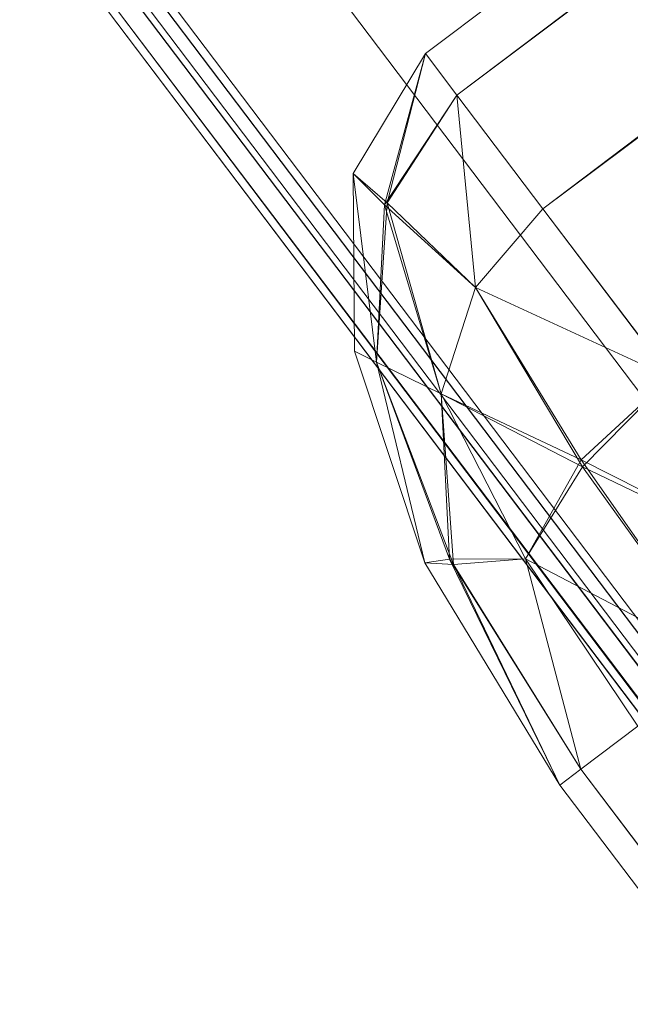
# Model space of a CAD drawing. Units: metres. Extents: x -9.68 to -8.31, y 3.34 to 4.71.
# Drawn here: x -9.68 to -9.67, y 4.1 to 4.12 of the extents above; entities that cross this region are included whole.
import ezdxf

# ---------------------------------------------------------------- set-up
doc = ezdxf.new("R2010")
doc.units = ezdxf.units.M
doc.header["$MEASUREMENT"] = 0
doc.layers.add('Mobilier 2D', color=7, linetype='Continuous')
doc.layers.add('Mobilier 3D', color=7, linetype='Continuous')

# ---------------------------------------------------------------- blocks, each defined once
blk = doc.blocks.new('02ab02e5-edab-40cf-b2b1-f9e9af6988a8')
at = {"layer": 'Mobilier 2D', "color": 202, "linetype": 'Continuous', "lineweight": 0}
mesh = blk.add_polyface(dxfattribs=at)
corners = [(-8.071998, 4.11843), (-7.292723, 4.707597), (-6.702084, 3.926376), (-7.481359, 3.337208)]
mesh.append_faces([[corners[k] for k in face] for face in [(0, 1, 2, 3)]], dxfattribs={"color": 202})
mesh = blk.add_polyface(dxfattribs=at)
corners = [(-8.068581, 4.117954), (-7.29417, 4.703444), (-6.707209, 3.927088), (-7.48162, 3.341598)]
mesh.append_faces([[corners[k] for k in face] for face in [(0, 1, 2, 3)]], dxfattribs={"color": 202})
at = {"layer": 'Mobilier 3D', "color": 3, "linetype": 'Continuous', "lineweight": 0}
mesh = blk.add_polyface(dxfattribs=at)
corners = [(-8.071539, 4.117665, 0.405755), (-7.291788, 4.707192, 0.405755), (-7.483037, 3.33927, 0.405755), (-7.483037, 3.33927, 0.405755)]
mesh.append_faces([[corners[k] for k in face] for face in [(0, 1, 2, 3)]], dxfattribs={"color": 3})
mesh = blk.add_polyface(dxfattribs=at)
corners = [(-8.071539, 4.117665, 0.250827), (-7.483037, 3.33927, 0.250827), (-7.291788, 4.707192, 0.250827), (-7.291788, 4.707192, 0.250827)]
mesh.append_faces([[corners[k] for k in face] for face in [(0, 1, 2, 3)]], dxfattribs={"color": 3})
mesh = blk.add_polyface(dxfattribs=at)
corners = [(-8.066298, 4.115789, 0.013391), (-8.065817, 4.115153, 0.009031), (-7.293231, 4.700264, 0.013391), (-7.293231, 4.700264, 0.013391)]
mesh.append_faces([[corners[k] for k in face] for face in [(0, 1, 2, 3)]], dxfattribs={"color": 3})
mesh = blk.add_polyface(dxfattribs=at)
corners = [(-7.293231, 4.700264, 0.237412), (-7.292749, 4.699627, 0.241772), (-8.066298, 4.115789, 0.237412), (-8.066298, 4.115789, 0.237412)]
mesh.append_faces([[corners[k] for k in face] for face in [(0, 1, 2, 3)]], dxfattribs={"color": 3})
mesh = blk.add_polyface(dxfattribs=at)
corners = [(-8.066298, 4.115789, 0.013391), (-7.293231, 4.700264, 0.013391), (-8.066298, 4.115789, 0.237412), (-8.066298, 4.115789, 0.237412)]
mesh.append_faces([[corners[k] for k in face] for face in [(0, 1, 2, 3)]], dxfattribs={"color": 3})
mesh = blk.add_polyface(dxfattribs=at)
corners = [(-7.293231, 4.700264, 0.013391), (-7.293231, 4.700264, 0.237412), (-8.066298, 4.115789, 0.237412), (-8.066298, 4.115789, 0.237412)]
mesh.append_faces([[corners[k] for k in face] for face in [(0, 1, 2, 3)]], dxfattribs={"color": 3})
mesh = blk.add_polyface(dxfattribs=at)
corners = [(-8.065817, 4.115153, 0.009031), (-7.292749, 4.699627, 0.009031), (-7.293231, 4.700264, 0.013391), (-7.293231, 4.700264, 0.013391)]
mesh.append_faces([[corners[k] for k in face] for face in [(0, 1, 2, 3)]], dxfattribs={"color": 3})
mesh = blk.add_polyface(dxfattribs=at)
corners = [(-7.292749, 4.699627, 0.241772), (-8.065817, 4.115153, 0.241772), (-8.066298, 4.115789, 0.237412), (-8.066298, 4.115789, 0.237412)]
mesh.append_faces([[corners[k] for k in face] for face in [(0, 1, 2, 3)]], dxfattribs={"color": 3})
mesh = blk.add_polyface(dxfattribs=at)
corners = [(-8.065817, 4.115153, 0.009031), (-8.064505, 4.113418, 0.005471), (-7.292749, 4.699627, 0.009031), (-7.292749, 4.699627, 0.009031)]
mesh.append_faces([[corners[k] for k in face] for face in [(0, 1, 2, 3)]], dxfattribs={"color": 3})
mesh = blk.add_polyface(dxfattribs=at)
corners = [(-7.292749, 4.699627, 0.241772), (-7.291438, 4.697892, 0.245333), (-8.065817, 4.115153, 0.241772), (-8.065817, 4.115153, 0.241772)]
mesh.append_faces([[corners[k] for k in face] for face in [(0, 1, 2, 3)]], dxfattribs={"color": 3})
mesh = blk.add_polyface(dxfattribs=at)
corners = [(-8.064505, 4.113418, 0.005471), (-7.291438, 4.697892, 0.005471), (-7.292749, 4.699627, 0.009031), (-7.292749, 4.699627, 0.009031)]
mesh.append_faces([[corners[k] for k in face] for face in [(0, 1, 2, 3)]], dxfattribs={"color": 3})
mesh = blk.add_polyface(dxfattribs=at)
corners = [(-7.291438, 4.697892, 0.245333), (-8.064505, 4.113418, 0.245333), (-8.065817, 4.115153, 0.241772), (-8.065817, 4.115153, 0.241772)]
mesh.append_faces([[corners[k] for k in face] for face in [(0, 1, 2, 3)]], dxfattribs={"color": 3})
mesh = blk.add_polyface(dxfattribs=at)
corners = [(-8.064505, 4.113418, 0.245333), (-7.291438, 4.697892, 0.245333), (-7.289492, 4.695319, 0.247733), (-7.289492, 4.695319, 0.247733)]
mesh.append_faces([[corners[k] for k in face] for face in [(0, 1, 2, 3)]], dxfattribs={"color": 3})
mesh = blk.add_polyface(dxfattribs=at)
corners = [(-7.291438, 4.697892, 0.005471), (-8.064505, 4.113418, 0.005471), (-8.062559, 4.110845, 0.00307), (-8.062559, 4.110845, 0.00307)]
mesh.append_faces([[corners[k] for k in face] for face in [(0, 1, 2, 3)]], dxfattribs={"color": 3})
mesh = blk.add_polyface(dxfattribs=at)
corners = [(-8.062559, 4.110845, 0.247733), (-8.064505, 4.113418, 0.245333), (-7.289492, 4.695319, 0.247733), (-7.289492, 4.695319, 0.247733)]
mesh.append_faces([[corners[k] for k in face] for face in [(0, 1, 2, 3)]], dxfattribs={"color": 3})
mesh = blk.add_polyface(dxfattribs=at)
corners = [(-8.072212, 4.118057, 0.405051), (-8.072491, 4.11822, 0.405755), (-7.482843, 3.338515, 0.405051), (-7.482843, 3.338515, 0.405051)]
mesh.append_faces([[corners[k] for k in face] for face in [(0, 1, 2, 3)]], dxfattribs={"color": 3})
mesh = blk.add_polyface(dxfattribs=at)
corners = [(-8.072491, 4.11822, 0.405755), (-7.482763, 3.338203, 0.405755), (-7.482843, 3.338515, 0.405051), (-7.482843, 3.338515, 0.405051)]
mesh.append_faces([[corners[k] for k in face] for face in [(0, 1, 2, 3)]], dxfattribs={"color": 3})
mesh = blk.add_polyface(dxfattribs=at)
corners = [(-8.072491, 4.11822, 0.405755), (-8.072212, 4.118057, 0.40646), (-7.482763, 3.338203, 0.405755), (-7.482763, 3.338203, 0.405755)]
mesh.append_faces([[corners[k] for k in face] for face in [(0, 1, 2, 3)]], dxfattribs={"color": 3})
mesh = blk.add_polyface(dxfattribs=at)
corners = [(-8.072212, 4.118057, 0.250123), (-8.072491, 4.11822, 0.250827), (-7.482843, 3.338515, 0.250123), (-7.482843, 3.338515, 0.250123)]
mesh.append_faces([[corners[k] for k in face] for face in [(0, 1, 2, 3)]], dxfattribs={"color": 3})
mesh = blk.add_polyface(dxfattribs=at)
corners = [(-8.072491, 4.11822, 0.250827), (-7.482763, 3.338203, 0.250827), (-7.482843, 3.338515, 0.250123), (-7.482843, 3.338515, 0.250123)]
mesh.append_faces([[corners[k] for k in face] for face in [(0, 1, 2, 3)]], dxfattribs={"color": 3})
mesh = blk.add_polyface(dxfattribs=at)
corners = [(-8.072491, 4.11822, 0.250827), (-8.072212, 4.118057, 0.251532), (-7.482763, 3.338203, 0.250827), (-7.482763, 3.338203, 0.250827)]
mesh.append_faces([[corners[k] for k in face] for face in [(0, 1, 2, 3)]], dxfattribs={"color": 3})
mesh = blk.add_polyface(dxfattribs=at)
corners = [(-8.072212, 4.118057, 0.40646), (-7.482843, 3.338515, 0.40646), (-7.482763, 3.338203, 0.405755), (-7.482763, 3.338203, 0.405755)]
mesh.append_faces([[corners[k] for k in face] for face in [(0, 1, 2, 3)]], dxfattribs={"color": 3})
mesh = blk.add_polyface(dxfattribs=at)
corners = [(-8.072212, 4.118057, 0.40646), (-8.071539, 4.117665, 0.406751), (-7.483037, 3.33927, 0.406751), (-7.483037, 3.33927, 0.406751)]
mesh.append_faces([[corners[k] for k in face] for face in [(0, 1, 2, 3)]], dxfattribs={"color": 3})
mesh = blk.add_polyface(dxfattribs=at)
corners = [(-8.072212, 4.118057, 0.40646), (-7.483037, 3.33927, 0.406751), (-7.482843, 3.338515, 0.40646), (-7.482843, 3.338515, 0.40646)]
mesh.append_faces([[corners[k] for k in face] for face in [(0, 1, 2, 3)]], dxfattribs={"color": 3})
mesh = blk.add_polyface(dxfattribs=at)
corners = [(-8.071539, 4.117665, 0.249832), (-8.072212, 4.118057, 0.250123), (-7.482843, 3.338515, 0.250123), (-7.482843, 3.338515, 0.250123)]
mesh.append_faces([[corners[k] for k in face] for face in [(0, 1, 2, 3)]], dxfattribs={"color": 3})
mesh = blk.add_polyface(dxfattribs=at)
corners = [(-8.072212, 4.118057, 0.251532), (-7.482843, 3.338515, 0.251532), (-7.482763, 3.338203, 0.250827), (-7.482763, 3.338203, 0.250827)]
mesh.append_faces([[corners[k] for k in face] for face in [(0, 1, 2, 3)]], dxfattribs={"color": 3})
mesh = blk.add_polyface(dxfattribs=at)
corners = [(-8.072212, 4.118057, 0.251532), (-8.071539, 4.117665, 0.251823), (-7.482843, 3.338515, 0.251532), (-7.482843, 3.338515, 0.251532)]
mesh.append_faces([[corners[k] for k in face] for face in [(0, 1, 2, 3)]], dxfattribs={"color": 3})
mesh = blk.add_polyface(dxfattribs=at)
corners = [(-8.071539, 4.117665, 0.40476), (-8.072212, 4.118057, 0.405051), (-7.482843, 3.338515, 0.405051), (-7.482843, 3.338515, 0.405051)]
mesh.append_faces([[corners[k] for k in face] for face in [(0, 1, 2, 3)]], dxfattribs={"color": 3})
mesh = blk.add_polyface(dxfattribs=at)
corners = [(-8.071539, 4.117665, 0.251823), (-8.070866, 4.117273, 0.251532), (-7.483037, 3.33927, 0.251823), (-7.483037, 3.33927, 0.251823)]
mesh.append_faces([[corners[k] for k in face] for face in [(0, 1, 2, 3)]], dxfattribs={"color": 3})
mesh = blk.add_polyface(dxfattribs=at)
corners = [(-8.070866, 4.117273, 0.250123), (-8.071539, 4.117665, 0.249832), (-7.483231, 3.340025, 0.250123), (-7.483231, 3.340025, 0.250123)]
mesh.append_faces([[corners[k] for k in face] for face in [(0, 1, 2, 3)]], dxfattribs={"color": 3})
mesh = blk.add_polyface(dxfattribs=at)
corners = [(-8.071539, 4.117665, 0.249832), (-7.483037, 3.33927, 0.249832), (-7.483231, 3.340025, 0.250123), (-7.483231, 3.340025, 0.250123)]
mesh.append_faces([[corners[k] for k in face] for face in [(0, 1, 2, 3)]], dxfattribs={"color": 3})
mesh = blk.add_polyface(dxfattribs=at)
corners = [(-8.071539, 4.117665, 0.249832), (-7.482843, 3.338515, 0.250123), (-7.483037, 3.33927, 0.249832), (-7.483037, 3.33927, 0.249832)]
mesh.append_faces([[corners[k] for k in face] for face in [(0, 1, 2, 3)]], dxfattribs={"color": 3})
mesh = blk.add_polyface(dxfattribs=at)
corners = [(-8.071539, 4.117665, 0.251823), (-7.483037, 3.33927, 0.251823), (-7.482843, 3.338515, 0.251532), (-7.482843, 3.338515, 0.251532)]
mesh.append_faces([[corners[k] for k in face] for face in [(0, 1, 2, 3)]], dxfattribs={"color": 3})
mesh = blk.add_polyface(dxfattribs=at)
corners = [(-7.483037, 3.33927, 0.250827), (-8.071539, 4.117665, 0.250827), (-7.483037, 3.33927, 0.405755), (-7.483037, 3.33927, 0.405755)]
mesh.append_faces([[corners[k] for k in face] for face in [(0, 1, 2, 3)]], dxfattribs={"color": 3})
mesh = blk.add_polyface(dxfattribs=at)
corners = [(-8.071539, 4.117665, 0.250827), (-8.071539, 4.117665, 0.405755), (-7.483037, 3.33927, 0.405755), (-7.483037, 3.33927, 0.405755)]
mesh.append_faces([[corners[k] for k in face] for face in [(0, 1, 2, 3)]], dxfattribs={"color": 3})
mesh = blk.add_polyface(dxfattribs=at)
corners = [(-8.071539, 4.117665, 0.406751), (-8.070866, 4.117273, 0.40646), (-7.483037, 3.33927, 0.406751), (-7.483037, 3.33927, 0.406751)]
mesh.append_faces([[corners[k] for k in face] for face in [(0, 1, 2, 3)]], dxfattribs={"color": 3})
mesh = blk.add_polyface(dxfattribs=at)
corners = [(-8.070866, 4.117273, 0.405051), (-8.071539, 4.117665, 0.40476), (-7.483231, 3.340025, 0.405051), (-7.483231, 3.340025, 0.405051)]
mesh.append_faces([[corners[k] for k in face] for face in [(0, 1, 2, 3)]], dxfattribs={"color": 3})
mesh = blk.add_polyface(dxfattribs=at)
corners = [(-8.071539, 4.117665, 0.40476), (-7.483037, 3.33927, 0.40476), (-7.483231, 3.340025, 0.405051), (-7.483231, 3.340025, 0.405051)]
mesh.append_faces([[corners[k] for k in face] for face in [(0, 1, 2, 3)]], dxfattribs={"color": 3})
mesh = blk.add_polyface(dxfattribs=at)
corners = [(-8.071539, 4.117665, 0.40476), (-7.482843, 3.338515, 0.405051), (-7.483037, 3.33927, 0.40476), (-7.483037, 3.33927, 0.40476)]
mesh.append_faces([[corners[k] for k in face] for face in [(0, 1, 2, 3)]], dxfattribs={"color": 3})
mesh = blk.add_polyface(dxfattribs=at)
corners = [(-8.070866, 4.117273, 0.251532), (-7.483231, 3.340025, 0.251532), (-7.483037, 3.33927, 0.251823), (-7.483037, 3.33927, 0.251823)]
mesh.append_faces([[corners[k] for k in face] for face in [(0, 1, 2, 3)]], dxfattribs={"color": 3})
mesh = blk.add_polyface(dxfattribs=at)
corners = [(-8.070866, 4.117273, 0.251532), (-8.070587, 4.11711, 0.250827), (-7.483231, 3.340025, 0.251532), (-7.483231, 3.340025, 0.251532)]
mesh.append_faces([[corners[k] for k in face] for face in [(0, 1, 2, 3)]], dxfattribs={"color": 3})
mesh = blk.add_polyface(dxfattribs=at)
corners = [(-8.070587, 4.11711, 0.250827), (-8.070866, 4.117273, 0.250123), (-7.483311, 3.340337, 0.250827), (-7.483311, 3.340337, 0.250827)]
mesh.append_faces([[corners[k] for k in face] for face in [(0, 1, 2, 3)]], dxfattribs={"color": 3})
mesh = blk.add_polyface(dxfattribs=at)
corners = [(-8.070866, 4.117273, 0.250123), (-7.483231, 3.340025, 0.250123), (-7.483311, 3.340337, 0.250827), (-7.483311, 3.340337, 0.250827)]
mesh.append_faces([[corners[k] for k in face] for face in [(0, 1, 2, 3)]], dxfattribs={"color": 3})
mesh = blk.add_polyface(dxfattribs=at)
corners = [(-8.070866, 4.117273, 0.40646), (-7.483231, 3.340025, 0.40646), (-7.483037, 3.33927, 0.406751), (-7.483037, 3.33927, 0.406751)]
mesh.append_faces([[corners[k] for k in face] for face in [(0, 1, 2, 3)]], dxfattribs={"color": 3})
mesh = blk.add_polyface(dxfattribs=at)
corners = [(-8.070866, 4.117273, 0.40646), (-8.070587, 4.11711, 0.405755), (-7.483231, 3.340025, 0.40646), (-7.483231, 3.340025, 0.40646)]
mesh.append_faces([[corners[k] for k in face] for face in [(0, 1, 2, 3)]], dxfattribs={"color": 3})
mesh = blk.add_polyface(dxfattribs=at)
corners = [(-8.070587, 4.11711, 0.405755), (-8.070866, 4.117273, 0.405051), (-7.483311, 3.340337, 0.405755), (-7.483311, 3.340337, 0.405755)]
mesh.append_faces([[corners[k] for k in face] for face in [(0, 1, 2, 3)]], dxfattribs={"color": 3})
mesh = blk.add_polyface(dxfattribs=at)
corners = [(-8.070866, 4.117273, 0.405051), (-7.483231, 3.340025, 0.405051), (-7.483311, 3.340337, 0.405755), (-7.483311, 3.340337, 0.405755)]
mesh.append_faces([[corners[k] for k in face] for face in [(0, 1, 2, 3)]], dxfattribs={"color": 3})
mesh = blk.add_polyface(dxfattribs=at)
corners = [(-8.070587, 4.11711, 0.250827), (-7.483311, 3.340337, 0.250827), (-7.483231, 3.340025, 0.251532), (-7.483231, 3.340025, 0.251532)]
mesh.append_faces([[corners[k] for k in face] for face in [(0, 1, 2, 3)]], dxfattribs={"color": 3})
mesh = blk.add_polyface(dxfattribs=at)
corners = [(-8.070587, 4.11711, 0.405755), (-7.483311, 3.340337, 0.405755), (-7.483231, 3.340025, 0.40646), (-7.483231, 3.340025, 0.40646)]
mesh.append_faces([[corners[k] for k in face] for face in [(0, 1, 2, 3)]], dxfattribs={"color": 3})
mesh = blk.add_polyface(dxfattribs=at)
corners = [(-8.066298, 4.115789, 0.013391), (-8.0674, 4.113956, 0.013391), (-8.066923, 4.113478, 0.009343), (-8.066923, 4.113478, 0.009343)]
mesh.append_faces([[corners[k] for k in face] for face in [(0, 1, 2, 3)]], dxfattribs={"color": 3})
mesh = blk.add_polyface(dxfattribs=at)
corners = [(-8.066298, 4.115789, 0.237412), (-8.066883, 4.113508, 0.24157), (-8.0674, 4.113956, 0.237412), (-8.0674, 4.113956, 0.237412)]
mesh.append_faces([[corners[k] for k in face] for face in [(0, 1, 2, 3)]], dxfattribs={"color": 3})
mesh = blk.add_polyface(dxfattribs=at)
corners = [(-8.066298, 4.115789, 0.237412), (-8.0674, 4.113956, 0.237412), (-8.066298, 4.115789, 0.013391), (-8.066298, 4.115789, 0.013391)]
mesh.append_faces([[corners[k] for k in face] for face in [(0, 1, 2, 3)]], dxfattribs={"color": 3})
mesh = blk.add_polyface(dxfattribs=at)
corners = [(-8.0674, 4.113956, 0.237412), (-8.0674, 4.113956, 0.013391), (-8.066298, 4.115789, 0.013391), (-8.066298, 4.115789, 0.013391)]
mesh.append_faces([[corners[k] for k in face] for face in [(0, 1, 2, 3)]], dxfattribs={"color": 3})
mesh = blk.add_polyface(dxfattribs=at)
corners = [(-8.066298, 4.115789, 0.013391), (-8.066923, 4.113478, 0.009343), (-8.065817, 4.115153, 0.009031), (-8.065817, 4.115153, 0.009031)]
mesh.append_faces([[corners[k] for k in face] for face in [(0, 1, 2, 3)]], dxfattribs={"color": 3})
mesh = blk.add_polyface(dxfattribs=at)
corners = [(-8.066298, 4.115789, 0.237412), (-8.065817, 4.115153, 0.241772), (-8.066883, 4.113508, 0.24157), (-8.066883, 4.113508, 0.24157)]
mesh.append_faces([[corners[k] for k in face] for face in [(0, 1, 2, 3)]], dxfattribs={"color": 3})
mesh = blk.add_polyface(dxfattribs=at)
corners = [(-8.065817, 4.115153, 0.009031), (-8.066923, 4.113478, 0.009343), (-8.065534, 4.112217, 0.005843), (-8.065534, 4.112217, 0.005843)]
mesh.append_faces([[corners[k] for k in face] for face in [(0, 1, 2, 3)]], dxfattribs={"color": 3})
mesh = blk.add_polyface(dxfattribs=at)
corners = [(-8.065817, 4.115153, 0.241772), (-8.065534, 4.112217, 0.24496), (-8.066883, 4.113508, 0.24157), (-8.066883, 4.113508, 0.24157)]
mesh.append_faces([[corners[k] for k in face] for face in [(0, 1, 2, 3)]], dxfattribs={"color": 3})
mesh = blk.add_polyface(dxfattribs=at)
corners = [(-8.065817, 4.115153, 0.009031), (-8.065534, 4.112217, 0.005843), (-8.064505, 4.113418, 0.005471), (-8.064505, 4.113418, 0.005471)]
mesh.append_faces([[corners[k] for k in face] for face in [(0, 1, 2, 3)]], dxfattribs={"color": 3})
mesh = blk.add_polyface(dxfattribs=at)
corners = [(-8.065817, 4.115153, 0.241772), (-8.064505, 4.113418, 0.245333), (-8.065534, 4.112217, 0.24496), (-8.065534, 4.112217, 0.24496)]
mesh.append_faces([[corners[k] for k in face] for face in [(0, 1, 2, 3)]], dxfattribs={"color": 3})
mesh = blk.add_polyface(dxfattribs=at)
corners = [(-8.0674, 4.113956, 0.013391), (-8.067382, 4.111243, 0.013391), (-8.067044, 4.111076, 0.009998), (-8.067044, 4.111076, 0.009998)]
mesh.append_faces([[corners[k] for k in face] for face in [(0, 1, 2, 3)]], dxfattribs={"color": 3})
mesh = blk.add_polyface(dxfattribs=at)
corners = [(-8.0674, 4.113956, 0.013391), (-8.067044, 4.111076, 0.009998), (-8.066923, 4.113478, 0.009343), (-8.066923, 4.113478, 0.009343)]
mesh.append_faces([[corners[k] for k in face] for face in [(0, 1, 2, 3)]], dxfattribs={"color": 3})
mesh = blk.add_polyface(dxfattribs=at)
corners = [(-8.0674, 4.113956, 0.237412), (-8.066883, 4.113508, 0.24157), (-8.067044, 4.111076, 0.240805), (-8.067044, 4.111076, 0.240805)]
mesh.append_faces([[corners[k] for k in face] for face in [(0, 1, 2, 3)]], dxfattribs={"color": 3})
mesh = blk.add_polyface(dxfattribs=at)
corners = [(-8.0674, 4.113956, 0.237412), (-8.067044, 4.111076, 0.240805), (-8.067382, 4.111243, 0.237412), (-8.067382, 4.111243, 0.237412)]
mesh.append_faces([[corners[k] for k in face] for face in [(0, 1, 2, 3)]], dxfattribs={"color": 3})
mesh = blk.add_polyface(dxfattribs=at)
corners = [(-8.0674, 4.113956, 0.237412), (-8.067382, 4.111243, 0.237412), (-8.0674, 4.113956, 0.013391), (-8.0674, 4.113956, 0.013391)]
mesh.append_faces([[corners[k] for k in face] for face in [(0, 1, 2, 3)]], dxfattribs={"color": 3})
mesh = blk.add_polyface(dxfattribs=at)
corners = [(-8.067382, 4.111243, 0.237412), (-8.067382, 4.111243, 0.013391), (-8.0674, 4.113956, 0.013391), (-8.0674, 4.113956, 0.013391)]
mesh.append_faces([[corners[k] for k in face] for face in [(0, 1, 2, 3)]], dxfattribs={"color": 3})
mesh = blk.add_polyface(dxfattribs=at)
corners = [(-8.066883, 4.113508, 0.24157), (-8.06606, 4.110592, 0.243879), (-8.067044, 4.111076, 0.240805), (-8.067044, 4.111076, 0.240805)]
mesh.append_faces([[corners[k] for k in face] for face in [(0, 1, 2, 3)]], dxfattribs={"color": 3})
mesh = blk.add_polyface(dxfattribs=at)
corners = [(-8.066923, 4.113478, 0.009343), (-8.067044, 4.111076, 0.009998), (-8.06606, 4.110592, 0.006924), (-8.06606, 4.110592, 0.006924)]
mesh.append_faces([[corners[k] for k in face] for face in [(0, 1, 2, 3)]], dxfattribs={"color": 3})
mesh = blk.add_polyface(dxfattribs=at)
corners = [(-8.066923, 4.113478, 0.009343), (-8.06606, 4.110592, 0.006924), (-8.065534, 4.112217, 0.005843), (-8.065534, 4.112217, 0.005843)]
mesh.append_faces([[corners[k] for k in face] for face in [(0, 1, 2, 3)]], dxfattribs={"color": 3})
mesh = blk.add_polyface(dxfattribs=at)
corners = [(-8.066883, 4.113508, 0.24157), (-8.065534, 4.112217, 0.24496), (-8.06606, 4.110592, 0.243879), (-8.06606, 4.110592, 0.243879)]
mesh.append_faces([[corners[k] for k in face] for face in [(0, 1, 2, 3)]], dxfattribs={"color": 3})
mesh = blk.add_polyface(dxfattribs=at)
corners = [(-8.062559, 4.110845, 0.247733), (-8.065534, 4.112217, 0.24496), (-8.064505, 4.113418, 0.245333), (-8.064505, 4.113418, 0.245333)]
mesh.append_faces([[corners[k] for k in face] for face in [(0, 1, 2, 3)]], dxfattribs={"color": 3})
mesh = blk.add_polyface(dxfattribs=at)
corners = [(-8.062559, 4.110845, 0.00307), (-8.064505, 4.113418, 0.005471), (-8.065534, 4.112217, 0.005843), (-8.065534, 4.112217, 0.005843)]
mesh.append_faces([[corners[k] for k in face] for face in [(0, 1, 2, 3)]], dxfattribs={"color": 3})
mesh = blk.add_polyface(dxfattribs=at)
corners = [(-8.063899, 4.109477, 0.246994), (-8.06606, 4.110592, 0.243879), (-8.065534, 4.112217, 0.24496), (-8.065534, 4.112217, 0.24496)]
mesh.append_faces([[corners[k] for k in face] for face in [(0, 1, 2, 3)]], dxfattribs={"color": 3})
mesh = blk.add_polyface(dxfattribs=at)
corners = [(-8.063919, 4.109587, 0.003809), (-8.065534, 4.112217, 0.005843), (-8.06606, 4.110592, 0.006924), (-8.06606, 4.110592, 0.006924)]
mesh.append_faces([[corners[k] for k in face] for face in [(0, 1, 2, 3)]], dxfattribs={"color": 3})
mesh = blk.add_polyface(dxfattribs=at)
corners = [(-8.062559, 4.110845, 0.247733), (-8.063899, 4.109477, 0.246994), (-8.065534, 4.112217, 0.24496), (-8.065534, 4.112217, 0.24496)]
mesh.append_faces([[corners[k] for k in face] for face in [(0, 1, 2, 3)]], dxfattribs={"color": 3})
mesh = blk.add_polyface(dxfattribs=at)
corners = [(-8.062559, 4.110845, 0.00307), (-8.065534, 4.112217, 0.005843), (-8.063919, 4.109587, 0.003809), (-8.063919, 4.109587, 0.003809)]
mesh.append_faces([[corners[k] for k in face] for face in [(0, 1, 2, 3)]], dxfattribs={"color": 3})
mesh = blk.add_polyface(dxfattribs=at)
corners = [(-8.066308, 4.10801, 0.013391), (-8.067044, 4.111076, 0.009998), (-8.067382, 4.111243, 0.013391), (-8.067382, 4.111243, 0.013391)]
mesh.append_faces([[corners[k] for k in face] for face in [(0, 1, 2, 3)]], dxfattribs={"color": 3})
mesh = blk.add_polyface(dxfattribs=at)
corners = [(-8.066308, 4.10801, 0.013391), (-8.067382, 4.111243, 0.013391), (-8.066308, 4.10801, 0.237412), (-8.066308, 4.10801, 0.237412)]
mesh.append_faces([[corners[k] for k in face] for face in [(0, 1, 2, 3)]], dxfattribs={"color": 3})
mesh = blk.add_polyface(dxfattribs=at)
corners = [(-8.067382, 4.111243, 0.013391), (-8.067382, 4.111243, 0.237412), (-8.066308, 4.10801, 0.237412), (-8.066308, 4.10801, 0.237412)]
mesh.append_faces([[corners[k] for k in face] for face in [(0, 1, 2, 3)]], dxfattribs={"color": 3})
mesh = blk.add_polyface(dxfattribs=at)
corners = [(-8.066308, 4.10801, 0.237412), (-8.067382, 4.111243, 0.237412), (-8.067044, 4.111076, 0.240805), (-8.067044, 4.111076, 0.240805)]
mesh.append_faces([[corners[k] for k in face] for face in [(0, 1, 2, 3)]], dxfattribs={"color": 3})
mesh = blk.add_polyface(dxfattribs=at)
corners = [(-8.066308, 4.10801, 0.013391), (-8.065869, 4.107988, 0.009234), (-8.067044, 4.111076, 0.009998), (-8.067044, 4.111076, 0.009998)]
mesh.append_faces([[corners[k] for k in face] for face in [(0, 1, 2, 3)]], dxfattribs={"color": 3})
mesh = blk.add_polyface(dxfattribs=at)
corners = [(-8.065869, 4.107988, 0.009234), (-8.06606, 4.110592, 0.006924), (-8.067044, 4.111076, 0.009998), (-8.067044, 4.111076, 0.009998)]
mesh.append_faces([[corners[k] for k in face] for face in [(0, 1, 2, 3)]], dxfattribs={"color": 3})
mesh = blk.add_polyface(dxfattribs=at)
corners = [(-8.066308, 4.10801, 0.237412), (-8.067044, 4.111076, 0.240805), (-8.065929, 4.108067, 0.24146), (-8.065929, 4.108067, 0.24146)]
mesh.append_faces([[corners[k] for k in face] for face in [(0, 1, 2, 3)]], dxfattribs={"color": 3})
mesh = blk.add_polyface(dxfattribs=at)
corners = [(-8.065929, 4.108067, 0.24146), (-8.067044, 4.111076, 0.240805), (-8.06606, 4.110592, 0.243879), (-8.06606, 4.110592, 0.243879)]
mesh.append_faces([[corners[k] for k in face] for face in [(0, 1, 2, 3)]], dxfattribs={"color": 3})
mesh = blk.add_polyface(dxfattribs=at)
corners = [(-8.060177, 4.107694, 0.00219), (-8.062559, 4.110845, 0.00307), (-8.063919, 4.109587, 0.003809), (-8.063919, 4.109587, 0.003809)]
mesh.append_faces([[corners[k] for k in face] for face in [(0, 1, 2, 3)]], dxfattribs={"color": 3})
mesh = blk.add_polyface(dxfattribs=at)
corners = [(-8.060177, 4.107694, 0.248613), (-8.063899, 4.109477, 0.246994), (-8.062559, 4.110845, 0.247733), (-8.062559, 4.110845, 0.247733)]
mesh.append_faces([[corners[k] for k in face] for face in [(0, 1, 2, 3)]], dxfattribs={"color": 3})
mesh = blk.add_polyface(dxfattribs=at)
corners = [(-8.065869, 4.107988, 0.009234), (-8.064773, 4.108073, 0.005843), (-8.06606, 4.110592, 0.006924), (-8.06606, 4.110592, 0.006924)]
mesh.append_faces([[corners[k] for k in face] for face in [(0, 1, 2, 3)]], dxfattribs={"color": 3})
mesh = blk.add_polyface(dxfattribs=at)
corners = [(-8.065929, 4.108067, 0.24146), (-8.06606, 4.110592, 0.243879), (-8.064773, 4.108073, 0.24496), (-8.064773, 4.108073, 0.24496)]
mesh.append_faces([[corners[k] for k in face] for face in [(0, 1, 2, 3)]], dxfattribs={"color": 3})
mesh = blk.add_polyface(dxfattribs=at)
corners = [(-8.063899, 4.109477, 0.246994), (-8.064773, 4.108073, 0.24496), (-8.06606, 4.110592, 0.243879), (-8.06606, 4.110592, 0.243879)]
mesh.append_faces([[corners[k] for k in face] for face in [(0, 1, 2, 3)]], dxfattribs={"color": 3})
mesh = blk.add_polyface(dxfattribs=at)
corners = [(-8.063919, 4.109587, 0.003809), (-8.06606, 4.110592, 0.006924), (-8.064773, 4.108073, 0.005843), (-8.064773, 4.108073, 0.005843)]
mesh.append_faces([[corners[k] for k in face] for face in [(0, 1, 2, 3)]], dxfattribs={"color": 3})
mesh = blk.add_polyface(dxfattribs=at)
corners = [(-8.061761, 4.106496, 0.00307), (-8.063919, 4.109587, 0.003809), (-8.064773, 4.108073, 0.005843), (-8.064773, 4.108073, 0.005843)]
mesh.append_faces([[corners[k] for k in face] for face in [(0, 1, 2, 3)]], dxfattribs={"color": 3})
mesh = blk.add_polyface(dxfattribs=at)
corners = [(-8.061761, 4.106496, 0.247733), (-8.064773, 4.108073, 0.24496), (-8.063899, 4.109477, 0.246994), (-8.063899, 4.109477, 0.246994)]
mesh.append_faces([[corners[k] for k in face] for face in [(0, 1, 2, 3)]], dxfattribs={"color": 3})
mesh = blk.add_polyface(dxfattribs=at)
corners = [(-8.060177, 4.107694, 0.00219), (-8.063919, 4.109587, 0.003809), (-8.061761, 4.106496, 0.00307), (-8.061761, 4.106496, 0.00307)]
mesh.append_faces([[corners[k] for k in face] for face in [(0, 1, 2, 3)]], dxfattribs={"color": 3})
mesh = blk.add_polyface(dxfattribs=at)
corners = [(-8.060177, 4.107694, 0.248613), (-8.061761, 4.106496, 0.247733), (-8.063899, 4.109477, 0.246994), (-8.063899, 4.109477, 0.246994)]
mesh.append_faces([[corners[k] for k in face] for face in [(0, 1, 2, 3)]], dxfattribs={"color": 3})
mesh = blk.add_polyface(dxfattribs=at)
corners = [(-8.064246, 4.104617, 0.237412), (-8.066308, 4.10801, 0.237412), (-8.065929, 4.108067, 0.24146), (-8.065929, 4.108067, 0.24146)]
mesh.append_faces([[corners[k] for k in face] for face in [(0, 1, 2, 3)]], dxfattribs={"color": 3})
mesh = blk.add_polyface(dxfattribs=at)
corners = [(-8.064246, 4.104617, 0.013391), (-8.065869, 4.107988, 0.009234), (-8.066308, 4.10801, 0.013391), (-8.066308, 4.10801, 0.013391)]
mesh.append_faces([[corners[k] for k in face] for face in [(0, 1, 2, 3)]], dxfattribs={"color": 3})
mesh = blk.add_polyface(dxfattribs=at)
corners = [(-8.064246, 4.104617, 0.013391), (-8.066308, 4.10801, 0.013391), (-8.064246, 4.104617, 0.237412), (-8.064246, 4.104617, 0.237412)]
mesh.append_faces([[corners[k] for k in face] for face in [(0, 1, 2, 3)]], dxfattribs={"color": 3})
mesh = blk.add_polyface(dxfattribs=at)
corners = [(-8.066308, 4.10801, 0.013391), (-8.066308, 4.10801, 0.237412), (-8.064246, 4.104617, 0.237412), (-8.064246, 4.104617, 0.237412)]
mesh.append_faces([[corners[k] for k in face] for face in [(0, 1, 2, 3)]], dxfattribs={"color": 3})
mesh = blk.add_polyface(dxfattribs=at)
corners = [(-8.063926, 4.104859, 0.241772), (-8.065929, 4.108067, 0.24146), (-8.064773, 4.108073, 0.24496), (-8.064773, 4.108073, 0.24496)]
mesh.append_faces([[corners[k] for k in face] for face in [(0, 1, 2, 3)]], dxfattribs={"color": 3})
mesh = blk.add_polyface(dxfattribs=at)
corners = [(-8.064246, 4.104617, 0.237412), (-8.065929, 4.108067, 0.24146), (-8.063926, 4.104859, 0.241772), (-8.063926, 4.104859, 0.241772)]
mesh.append_faces([[corners[k] for k in face] for face in [(0, 1, 2, 3)]], dxfattribs={"color": 3})
mesh = blk.add_polyface(dxfattribs=at)
corners = [(-8.063926, 4.104859, 0.009031), (-8.064773, 4.108073, 0.005843), (-8.065869, 4.107988, 0.009234), (-8.065869, 4.107988, 0.009234)]
mesh.append_faces([[corners[k] for k in face] for face in [(0, 1, 2, 3)]], dxfattribs={"color": 3})
mesh = blk.add_polyface(dxfattribs=at)
corners = [(-8.064246, 4.104617, 0.013391), (-8.063926, 4.104859, 0.009031), (-8.065869, 4.107988, 0.009234), (-8.065869, 4.107988, 0.009234)]
mesh.append_faces([[corners[k] for k in face] for face in [(0, 1, 2, 3)]], dxfattribs={"color": 3})
mesh = blk.add_polyface(dxfattribs=at)
corners = [(-8.063926, 4.104859, 0.009031), (-8.063054, 4.105518, 0.005471), (-8.064773, 4.108073, 0.005843), (-8.064773, 4.108073, 0.005843)]
mesh.append_faces([[corners[k] for k in face] for face in [(0, 1, 2, 3)]], dxfattribs={"color": 3})
mesh = blk.add_polyface(dxfattribs=at)
corners = [(-8.063926, 4.104859, 0.241772), (-8.064773, 4.108073, 0.24496), (-8.063054, 4.105518, 0.245333), (-8.063054, 4.105518, 0.245333)]
mesh.append_faces([[corners[k] for k in face] for face in [(0, 1, 2, 3)]], dxfattribs={"color": 3})
mesh = blk.add_polyface(dxfattribs=at)
corners = [(-8.061761, 4.106496, 0.247733), (-8.063054, 4.105518, 0.245333), (-8.064773, 4.108073, 0.24496), (-8.064773, 4.108073, 0.24496)]
mesh.append_faces([[corners[k] for k in face] for face in [(0, 1, 2, 3)]], dxfattribs={"color": 3})
mesh = blk.add_polyface(dxfattribs=at)
corners = [(-8.061761, 4.106496, 0.00307), (-8.064773, 4.108073, 0.005843), (-8.063054, 4.105518, 0.005471), (-8.063054, 4.105518, 0.005471)]
mesh.append_faces([[corners[k] for k in face] for face in [(0, 1, 2, 3)]], dxfattribs={"color": 3})
mesh = blk.add_polyface(dxfattribs=at)
corners = [(-7.487697, 3.34451, 0.005471), (-8.063054, 4.105518, 0.005471), (-8.063926, 4.104859, 0.009031), (-8.063926, 4.104859, 0.009031)]
mesh.append_faces([[corners[k] for k in face] for face in [(0, 1, 2, 3)]], dxfattribs={"color": 3})
mesh = blk.add_polyface(dxfattribs=at)
corners = [(-8.063926, 4.104859, 0.241772), (-8.063054, 4.105518, 0.245333), (-7.488569, 3.343851, 0.241772), (-7.488569, 3.343851, 0.241772)]
mesh.append_faces([[corners[k] for k in face] for face in [(0, 1, 2, 3)]], dxfattribs={"color": 3})
mesh = blk.add_polyface(dxfattribs=at)
corners = [(-7.488569, 3.343851, 0.009031), (-8.063926, 4.104859, 0.009031), (-8.064246, 4.104617, 0.013391), (-8.064246, 4.104617, 0.013391)]
mesh.append_faces([[corners[k] for k in face] for face in [(0, 1, 2, 3)]], dxfattribs={"color": 3})
mesh = blk.add_polyface(dxfattribs=at)
corners = [(-8.064246, 4.104617, 0.237412), (-8.063926, 4.104859, 0.241772), (-7.488889, 3.343609, 0.237412), (-7.488889, 3.343609, 0.237412)]
mesh.append_faces([[corners[k] for k in face] for face in [(0, 1, 2, 3)]], dxfattribs={"color": 3})
mesh = blk.add_polyface(dxfattribs=at)
corners = [(-7.488569, 3.343851, 0.009031), (-7.487697, 3.34451, 0.005471), (-8.063926, 4.104859, 0.009031), (-8.063926, 4.104859, 0.009031)]
mesh.append_faces([[corners[k] for k in face] for face in [(0, 1, 2, 3)]], dxfattribs={"color": 3})
mesh = blk.add_polyface(dxfattribs=at)
corners = [(-8.063926, 4.104859, 0.241772), (-7.488569, 3.343851, 0.241772), (-7.488889, 3.343609, 0.237412), (-7.488889, 3.343609, 0.237412)]
mesh.append_faces([[corners[k] for k in face] for face in [(0, 1, 2, 3)]], dxfattribs={"color": 3})
mesh = blk.add_polyface(dxfattribs=at)
corners = [(-7.488889, 3.343609, 0.013391), (-7.488569, 3.343851, 0.009031), (-8.064246, 4.104617, 0.013391), (-8.064246, 4.104617, 0.013391)]
mesh.append_faces([[corners[k] for k in face] for face in [(0, 1, 2, 3)]], dxfattribs={"color": 3})
mesh = blk.add_polyface(dxfattribs=at)
corners = [(-7.488889, 3.343609, 0.013391), (-8.064246, 4.104617, 0.013391), (-7.488889, 3.343609, 0.237412), (-7.488889, 3.343609, 0.237412)]
mesh.append_faces([[corners[k] for k in face] for face in [(0, 1, 2, 3)]], dxfattribs={"color": 3})
mesh = blk.add_polyface(dxfattribs=at)
corners = [(-8.064246, 4.104617, 0.013391), (-8.064246, 4.104617, 0.237412), (-7.488889, 3.343609, 0.237412), (-7.488889, 3.343609, 0.237412)]
mesh.append_faces([[corners[k] for k in face] for face in [(0, 1, 2, 3)]], dxfattribs={"color": 3})

msp = doc.modelspace()

# ---------------------------------------------------------------- block references
msp.add_blockref('02ab02e5-edab-40cf-b2b1-f9e9af6988a8', (-1.610503, 0))

doc.saveas('drawing.dxf')
